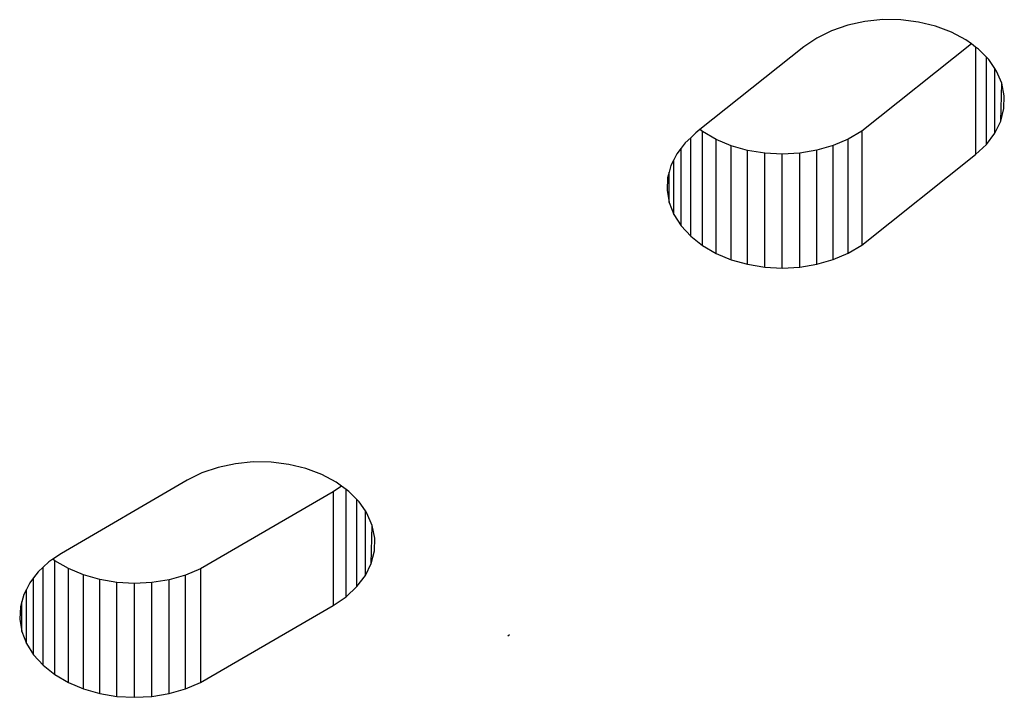
# Model space of a CAD drawing. Units: metres. Extents: x -2.59 to 1.44, y -1.91 to 2.2.
# Drawn here: x -0.17 to -0.14, y -0.35 to -0.34 of the extents above; entities that cross this region are included whole.
import ezdxf

# ---------------------------------------------------------------- set-up
doc = ezdxf.new("R2010")
doc.units = ezdxf.units.M

msp = doc.modelspace()

# ---------------------------------------------------------------- linework, layer by layer
for p, q in [((-0.148209, -0.337283), (-0.148611, -0.337421)), ((-0.147781, -0.337191), (-0.148209, -0.337283)), ((-0.147338, -0.337147), (-0.147781, -0.337191)), ((-0.146891, -0.337153), (-0.147338, -0.337147)), ((-0.146451, -0.337209), (-0.146891, -0.337153)), ((-0.146028, -0.337312), (-0.146451, -0.337209)), ((-0.148611, -0.337421), (-0.148978, -0.337603)), ((-0.145633, -0.337461), (-0.146028, -0.337312)), ((-0.145277, -0.337651), (-0.145633, -0.337461)), ((-0.148978, -0.337603), (-0.1493, -0.337822)), ((-0.14514, -0.337751), (-0.147859, -0.33992)), ((-0.14514, -0.337751), (-0.145277, -0.337651)), ((-0.145035, -0.337828), (-0.14514, -0.337751)), ((-0.1493, -0.337822), (-0.151878, -0.339878)), ((-0.145035, -0.337828), (-0.145035, -0.340496)), ((-0.144966, -0.337879), (-0.145035, -0.337828)), ((-0.144765, -0.338082), (-0.144966, -0.337879)), ((-0.144765, -0.340244), (-0.144765, -0.338082)), ((-0.14471, -0.338138), (-0.144765, -0.338082)), ((-0.144555, -0.338364), (-0.14471, -0.338138)), ((-0.144555, -0.339965), (-0.144555, -0.338364)), ((-0.144515, -0.338422), (-0.144555, -0.338364)), ((-0.144384, -0.338725), (-0.144515, -0.338422)), ((-0.144409, -0.339666), (-0.144384, -0.338725)), ((-0.144322, -0.339038), (-0.144384, -0.338725)), ((-0.144331, -0.339354), (-0.144322, -0.339038)), ((-0.144409, -0.339666), (-0.144331, -0.339354)), ((-0.144555, -0.339965), (-0.144409, -0.339666)), ((-0.151981, -0.33996), (-0.152107, -0.340078)), ((-0.151878, -0.339878), (-0.151981, -0.33996)), ((-0.151816, -0.339927), (-0.151878, -0.339878)), ((-0.151816, -0.342756), (-0.151816, -0.339927)), ((-0.151478, -0.340123), (-0.151816, -0.339927)), ((-0.147859, -0.33992), (-0.148195, -0.340117)), ((-0.147859, -0.33992), (-0.147859, -0.342748)), ((-0.144765, -0.340244), (-0.144555, -0.339965)), ((-0.152245, -0.340207), (-0.152346, -0.340339)), ((-0.152107, -0.340078), (-0.152245, -0.340207)), ((-0.152107, -0.342526), (-0.152107, -0.340078)), ((-0.151478, -0.342951), (-0.151478, -0.340123)), ((-0.151102, -0.34028), (-0.151478, -0.340123)), ((-0.148195, -0.340117), (-0.14857, -0.340275)), ((-0.148195, -0.342945), (-0.148195, -0.340117)), ((-0.152346, -0.340339), (-0.152452, -0.340479)), ((-0.152346, -0.342267), (-0.152346, -0.340339)), ((-0.151102, -0.343108), (-0.151102, -0.34028)), ((-0.150696, -0.340395), (-0.151102, -0.34028)), ((-0.150696, -0.343223), (-0.150696, -0.340395)), ((-0.150271, -0.340464), (-0.150696, -0.340395)), ((-0.150271, -0.343293), (-0.150271, -0.340464)), ((-0.149835, -0.340487), (-0.150271, -0.340464)), ((-0.1494, -0.340462), (-0.149835, -0.340487)), ((-0.148975, -0.340391), (-0.1494, -0.340462)), ((-0.1494, -0.343291), (-0.1494, -0.340462)), ((-0.14857, -0.340275), (-0.148975, -0.340391)), ((-0.148975, -0.34322), (-0.148975, -0.340391)), ((-0.14857, -0.343104), (-0.14857, -0.340275)), ((-0.145035, -0.340496), (-0.144765, -0.340244)), ((-0.152526, -0.340626), (-0.152598, -0.34077)), ((-0.152452, -0.340479), (-0.152526, -0.340626)), ((-0.152526, -0.341986), (-0.152526, -0.340626)), ((-0.149835, -0.343315), (-0.149835, -0.340487)), ((-0.147859, -0.342748), (-0.145035, -0.340496)), ((-0.152643, -0.340937), (-0.15268, -0.341073)), ((-0.152598, -0.34077), (-0.152643, -0.340937)), ((-0.152643, -0.341688), (-0.152643, -0.340937)), ((-0.15268, -0.341073), (-0.152695, -0.341382)), ((-0.152695, -0.341382), (-0.152643, -0.341688)), ((-0.152643, -0.341688), (-0.152526, -0.341986)), ((-0.152526, -0.341986), (-0.152346, -0.342267)), ((-0.152346, -0.342267), (-0.152107, -0.342526)), ((-0.152107, -0.342526), (-0.151816, -0.342756)), ((-0.151816, -0.342756), (-0.151478, -0.342951)), ((-0.148195, -0.342945), (-0.147859, -0.342748)), ((-0.151478, -0.342951), (-0.151102, -0.343108)), ((-0.151102, -0.343108), (-0.150696, -0.343223)), ((-0.148975, -0.34322), (-0.14857, -0.343104)), ((-0.14857, -0.343104), (-0.148195, -0.342945)), ((-0.150696, -0.343223), (-0.150271, -0.343293)), ((-0.150271, -0.343293), (-0.149835, -0.343315)), ((-0.149835, -0.343315), (-0.1494, -0.343291)), ((-0.1494, -0.343291), (-0.148975, -0.34322)), ((-0.163838, -0.348268), (-0.16424, -0.348406)), ((-0.16341, -0.348176), (-0.163838, -0.348268)), ((-0.162967, -0.348132), (-0.16341, -0.348176)), ((-0.16252, -0.348138), (-0.162967, -0.348132)), ((-0.16208, -0.348193), (-0.16252, -0.348138)), ((-0.161657, -0.348297), (-0.16208, -0.348193)), ((-0.16424, -0.348406), (-0.164607, -0.348588)), ((-0.161262, -0.348446), (-0.161657, -0.348297)), ((-0.160905, -0.348636), (-0.161262, -0.348446)), ((-0.164607, -0.348588), (-0.167728, -0.350403)), ((-0.160778, -0.34873), (-0.160986, -0.348872)), ((-0.160778, -0.34873), (-0.160905, -0.348636)), ((-0.160664, -0.348813), (-0.160778, -0.34873)), ((-0.160986, -0.348872), (-0.164274, -0.350784)), ((-0.160986, -0.348872), (-0.160986, -0.3517)), ((-0.160664, -0.351481), (-0.160664, -0.348813)), ((-0.160595, -0.348864), (-0.160664, -0.348813)), ((-0.160394, -0.349067), (-0.160595, -0.348864)), ((-0.160394, -0.351229), (-0.160394, -0.349067)), ((-0.160339, -0.349123), (-0.160394, -0.349067)), ((-0.160184, -0.349349), (-0.160339, -0.349123)), ((-0.160184, -0.35095), (-0.160184, -0.349349)), ((-0.160143, -0.349407), (-0.160184, -0.349349)), ((-0.160013, -0.34971), (-0.160143, -0.349407)), ((-0.160038, -0.350651), (-0.160013, -0.34971)), ((-0.159951, -0.350023), (-0.160013, -0.34971)), ((-0.15996, -0.350339), (-0.159951, -0.350023)), ((-0.167728, -0.350403), (-0.16794, -0.350547)), ((-0.160038, -0.350651), (-0.15996, -0.350339)), ((-0.168043, -0.350617), (-0.168183, -0.350747)), ((-0.16794, -0.350547), (-0.168043, -0.350617)), ((-0.167893, -0.350584), (-0.16794, -0.350547)), ((-0.167893, -0.353413), (-0.167893, -0.350584)), ((-0.167556, -0.350781), (-0.167893, -0.350584)), ((-0.160184, -0.35095), (-0.160038, -0.350651)), ((-0.168308, -0.350863), (-0.16842, -0.351009)), ((-0.168183, -0.350747), (-0.168308, -0.350863)), ((-0.168183, -0.353182), (-0.168183, -0.350747)), ((-0.167556, -0.35361), (-0.167556, -0.350781)), ((-0.167181, -0.350939), (-0.167556, -0.350781)), ((-0.167181, -0.353768), (-0.167181, -0.350939)), ((-0.166776, -0.351055), (-0.167181, -0.350939)), ((-0.164649, -0.350941), (-0.165055, -0.351056)), ((-0.164274, -0.350784), (-0.164649, -0.350941)), ((-0.164649, -0.35377), (-0.164649, -0.350941)), ((-0.164274, -0.350784), (-0.164274, -0.353612)), ((-0.160394, -0.351229), (-0.160184, -0.35095)), ((-0.168516, -0.351134), (-0.168599, -0.351296)), ((-0.16842, -0.351009), (-0.168516, -0.351134)), ((-0.16842, -0.352923), (-0.16842, -0.351009)), ((-0.166776, -0.353883), (-0.166776, -0.351055)), ((-0.166351, -0.351126), (-0.166776, -0.351055)), ((-0.166351, -0.353954), (-0.166351, -0.351126)), ((-0.165915, -0.35115), (-0.166351, -0.351126)), ((-0.16548, -0.351126), (-0.165915, -0.35115)), ((-0.165915, -0.353978), (-0.165915, -0.35115)), ((-0.165055, -0.351056), (-0.16548, -0.351126)), ((-0.16548, -0.353955), (-0.16548, -0.351126)), ((-0.165055, -0.353885), (-0.165055, -0.351056)), ((-0.168664, -0.351425), (-0.168714, -0.351607)), ((-0.168599, -0.351296), (-0.168664, -0.351425)), ((-0.168599, -0.352641), (-0.168599, -0.351296)), ((-0.160664, -0.351481), (-0.160394, -0.351229)), ((-0.168714, -0.351607), (-0.168747, -0.351728)), ((-0.168714, -0.352343), (-0.168714, -0.351607)), ((-0.164274, -0.353612), (-0.160986, -0.3517)), ((-0.160986, -0.3517), (-0.160664, -0.351481)), ((-0.168747, -0.351728), (-0.168764, -0.352036)), ((-0.168764, -0.352036), (-0.168714, -0.352343)), ((-0.168714, -0.352343), (-0.168599, -0.352641)), ((-0.156649, -0.352448), (-0.156603, -0.352421)), ((-0.168599, -0.352641), (-0.16842, -0.352923)), ((-0.16842, -0.352923), (-0.168183, -0.353182)), ((-0.168183, -0.353182), (-0.167893, -0.353413)), ((-0.167893, -0.353413), (-0.167556, -0.35361)), ((-0.167556, -0.35361), (-0.167181, -0.353768)), ((-0.164649, -0.35377), (-0.164274, -0.353612)), ((-0.167181, -0.353768), (-0.166776, -0.353883)), ((-0.166776, -0.353883), (-0.166351, -0.353954)), ((-0.16548, -0.353955), (-0.165055, -0.353885)), ((-0.165055, -0.353885), (-0.164649, -0.35377)), ((-0.166351, -0.353954), (-0.165915, -0.353978)), ((-0.165915, -0.353978), (-0.16548, -0.353955))]:
    msp.add_line(p, q)

doc.saveas('drawing.dxf')
